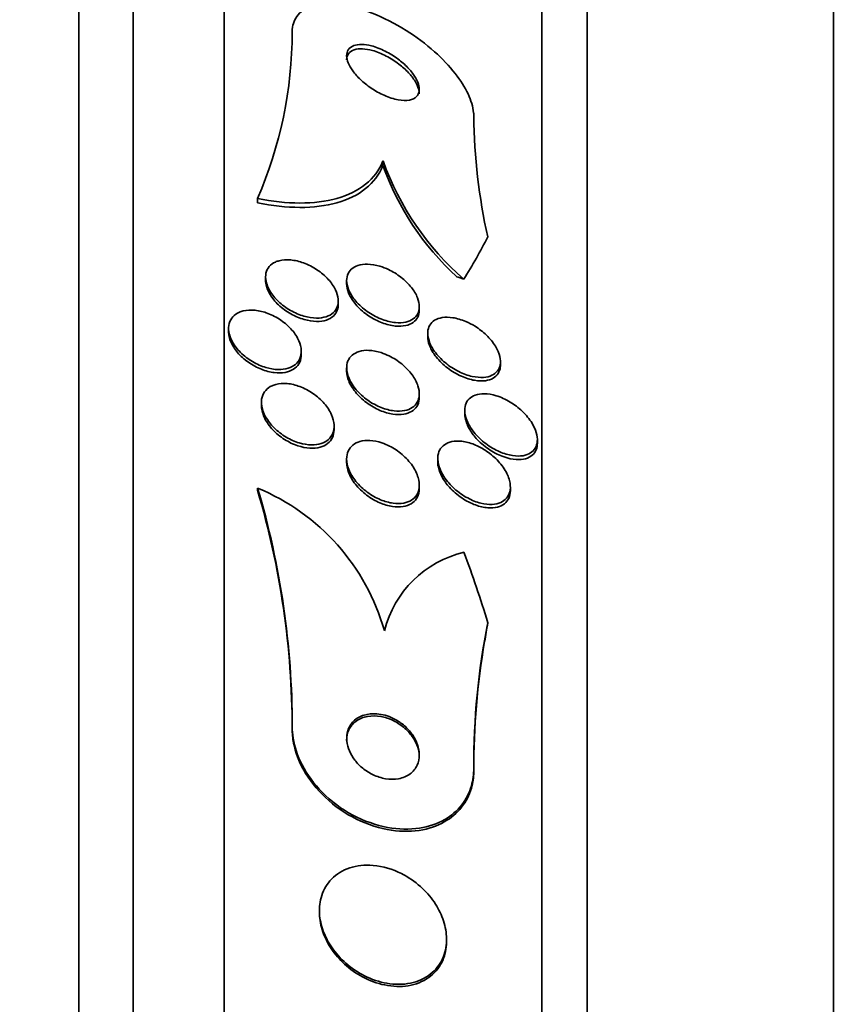
# Model space of a CAD drawing. Units: millimetres. Extents: x 0 to 763, y 0 to 1164.
# Drawn here: x 142 to 151, y 747 to 758 of the extents above; entities that cross this region are included whole.
import ezdxf
from ezdxf import colors
from ezdxf.entities.mleader import LeaderData, LeaderLine
from ezdxf.math import Vec2, Vec3

# ---------------------------------------------------------------- set-up
doc = ezdxf.new("R2010")
doc.units = ezdxf.units.MM
doc.layers.add('DV4_Défaut', color=7, linetype='Continuous')
doc.layers.add('Défaut', color=7, linetype='Continuous')

# ---------------------------------------------------------------- blocks, each defined once
blk = doc.blocks.new('_DOT')
at = {"color": 0}
blk.add_line((0, 0), (-1, 0), dxfattribs=at)
at = {"color": 0, "const_width": 0.333}
blk.add_lwpolyline([(-0.1665, 0, 1), (0.1665, 0, 1)], format="xyb", close=True, dxfattribs=at)
blk = doc.blocks.new('SE3')
at = {"layer": 'DV4_Défaut', "color": 7, "linetype": 'Continuous', "lineweight": 35}
for p, q in [((142.788, 711.064), (142.788, 764.241)), ((143.388, 711.307), (143.388, 763.998)), ((144.388, 711.747), (144.388, 763.558)), ((147.888, 713.676), (147.888, 761.629)), ((148.388, 714.007), (148.388, 761.298)), ((151.097, 716.153), (151.097, 759.153)), ((146.138, 756.445), (146.138, 756.396)), ((144.757, 756.032), (144.757, 755.984)), ((144.846, 755.166), (144.846, 755.129)), ((145.738, 755.128), (145.738, 755.091)), ((145.646, 754.867), (145.646, 754.904)), ((146.538, 754.803), (146.538, 754.841)), ((144.438, 754.6), (144.438, 754.565)), ((146.631, 754.547), (146.631, 754.509)), ((145.238, 754.312), (145.238, 754.349)), ((145.738, 754.167), (145.738, 754.131)), ((147.431, 754.198), (147.431, 754.237)), ((146.538, 753.844), (146.538, 753.881)), ((144.8, 753.786), (144.8, 753.75)), ((147.038, 753.698), (147.038, 753.66)), ((145.6, 753.488), (145.6, 753.525)), ((147.838, 753.337), (147.838, 753.376)), ((145.738, 753.163), (145.738, 753.126)), ((146.741, 753.168), (146.741, 753.129)), ((146.538, 752.839), (146.538, 752.876)), ((147.541, 752.814), (147.541, 752.854)), ((144.757, 752.841), (144.757, 752.818)), ((145.138, 750.215), (145.138, 750.192)), ((147.138, 749.757), (147.138, 749.733)), ((145.438, 748.19), (145.438, 748.168)), ((146.838, 747.849), (146.838, 747.873))]:
    blk.add_line(p, q, dxfattribs=at)
for centre, radius, start, end in [((140.483, 757.877), 4.656, 336.6459, 359.8537), ((153.646, 757.02), 6.509, 180.7303, 192.5247), ((149.095, 757.509), 3.142, 199.7953, 228.8613), ((149.007, 757.412), 3.043, 199.4907, 227.4112), ((135.881, 750.213), 9.258, 0.0166, 16.496), ((143.834, 750.615), 2.411, 15.8164, 67.4717), ((135.882, 750.189), 9.256, 0.0165, 16.4975), ((147.305, 750.979), 1.188, 103.3636, 165.7421), ((155.173, 749.792), 8.035, 168.7484, 180.2455), ((155.294, 749.76), 8.156, 170.1674, 180.1887)]:
    blk.add_arc(centre, radius, start, end, dxfattribs=at)
for centre, major_axis, ratio, start_param, end_param in [((132.388, 757.836), (15.463, 0), 0.541041, -0.327863, -0.269604), ((148.088, 756.059), (-1.999, 0), 0.541041, 0.963749, 1.011597), ((132.388, 747.612), (15.463, 0), 0.90983, 0.269604, 0.32732), ((159.138, 749.614), (-12, 0), 0.90983, 6.122617, 6.141792)]:
    blk.add_ellipse(centre, major_axis=major_axis, ratio=ratio, start_param=start_param, end_param=end_param, dxfattribs=at)
for points, knots in [([(147.138, 756.937), (147.138, 756.95), (147.138, 756.963), (147.136, 756.977), (147.13, 757.041), (147.108, 757.111), (147.075, 757.183), (147.04, 757.257), (146.991, 757.334), (146.933, 757.408), (146.868, 757.491), (146.791, 757.573), (146.706, 757.648), (146.61, 757.734), (146.503, 757.814), (146.393, 757.883), (146.272, 757.959), (146.144, 758.024), (146.019, 758.072), (145.891, 758.122), (145.762, 758.156), (145.645, 758.169), (145.537, 758.18), (145.436, 758.174), (145.354, 758.148), (145.284, 758.126), (145.226, 758.087), (145.189, 758.036), (145.157, 757.991), (145.139, 757.934), (145.138, 757.871), (145.138, 757.869), (145.138, 757.867), (145.138, 757.866)], [0, 0, 0, 0, 0.019016, 0.019016, 0.019016, 0.107786, 0.107786, 0.107786, 0.199916, 0.199916, 0.199916, 0.302899, 0.302899, 0.302899, 0.419406, 0.419406, 0.419406, 0.547371, 0.547371, 0.547371, 0.67818, 0.67818, 0.67818, 0.799689, 0.799689, 0.799689, 0.904987, 0.904987, 0.904987, 0.997304, 0.997304, 0.997304, 1, 1, 1, 1]), ([(145.905, 757.728), (145.872, 757.729), (145.841, 757.725), (145.816, 757.715), (145.79, 757.705), (145.77, 757.69), (145.756, 757.67), (145.744, 757.652), (145.738, 757.629), (145.738, 757.604), (145.738, 757.58), (145.745, 757.553), (145.756, 757.525), (145.767, 757.497), (145.785, 757.467), (145.806, 757.437), (145.829, 757.405), (145.858, 757.373), (145.89, 757.343), (145.925, 757.309), (145.966, 757.277), (146.008, 757.248), (146.054, 757.217), (146.104, 757.189), (146.153, 757.168), (146.204, 757.145), (146.256, 757.128), (146.305, 757.119), (146.351, 757.111), (146.395, 757.109), (146.431, 757.116), (146.463, 757.122), (146.49, 757.135), (146.508, 757.154), (146.524, 757.171), (146.534, 757.192), (146.537, 757.217), (146.54, 757.239), (146.537, 757.265), (146.529, 757.292), (146.52, 757.32), (146.506, 757.349), (146.487, 757.378), (146.467, 757.41), (146.442, 757.442), (146.413, 757.472), (146.38, 757.506), (146.343, 757.538), (146.304, 757.568), (146.259, 757.601), (146.212, 757.63), (146.164, 757.654), (146.113, 757.68), (146.06, 757.7), (146.01, 757.713), (145.974, 757.722), (145.938, 757.728), (145.905, 757.728)], [0, 0, 0, 0, 0.049276, 0.049276, 0.049276, 0.098839, 0.098839, 0.098839, 0.144688, 0.144688, 0.144688, 0.188483, 0.188483, 0.188483, 0.23399, 0.23399, 0.23399, 0.284101, 0.284101, 0.284101, 0.340571, 0.340571, 0.340571, 0.403233, 0.403233, 0.403233, 0.468872, 0.468872, 0.468872, 0.531561, 0.531561, 0.531561, 0.586385, 0.586385, 0.586385, 0.633586, 0.633586, 0.633586, 0.677287, 0.677287, 0.677287, 0.721809, 0.721809, 0.721809, 0.770407, 0.770407, 0.770407, 0.825195, 0.825195, 0.825195, 0.886528, 0.886528, 0.886528, 0.951851, 0.951851, 0.951851, 1, 1, 1, 1]), ([(145.914, 757.68), (145.88, 757.682), (145.848, 757.678), (145.822, 757.669), (145.795, 757.66), (145.773, 757.646), (145.759, 757.626), (145.746, 757.609), (145.739, 757.586), (145.738, 757.561), (145.738, 757.56), (145.738, 757.559), (145.738, 757.558)], [0, 0, 0, 0, 0.335975, 0.335975, 0.335975, 0.673989, 0.673989, 0.673989, 0.985361, 0.985361, 0.985361, 1, 1, 1, 1]), ([(146.538, 757.185), (146.538, 757.202), (146.535, 757.22), (146.53, 757.238), (146.522, 757.266), (146.509, 757.295), (146.491, 757.324), (146.472, 757.355), (146.447, 757.387), (146.419, 757.417), (146.387, 757.451), (146.351, 757.483), (146.312, 757.513), (146.269, 757.546), (146.222, 757.576), (146.174, 757.601), (146.123, 757.627), (146.071, 757.648), (146.021, 757.662), (145.984, 757.672), (145.947, 757.679), (145.914, 757.68)], [0, 0, 0, 0, 0.0853649, 0.0853649, 0.0853649, 0.211475, 0.211475, 0.211475, 0.348685, 0.348685, 0.348685, 0.5032873, 0.5032873, 0.5032873, 0.6767477, 0.6767477, 0.6767477, 0.86243, 0.86243, 0.86243, 1, 1, 1, 1]), ([(144.757, 756.032), (144.92, 755.999), (145.075, 755.982), (145.37, 755.981), (145.509, 755.998), (145.753, 756.067), (145.861, 756.12), (146.033, 756.258), (146.098, 756.344), (146.138, 756.445)], [0, 0, 0, 0, 0.25, 0.25, 0.5, 0.5, 0.75, 0.75, 1, 1, 1, 1]), ([(144.757, 755.984), (144.92, 755.952), (145.075, 755.934), (145.37, 755.933), (145.509, 755.95), (145.753, 756.018), (145.861, 756.071), (146.033, 756.21), (146.098, 756.295), (146.138, 756.396)], [0, 0, 0, 0, 0.25, 0.25, 0.5, 0.5, 0.75, 0.75, 1, 1, 1, 1]), ([(144.994, 755.346), (145.032, 755.356), (145.076, 755.359), (145.122, 755.355), (145.168, 755.351), (145.217, 755.339), (145.264, 755.322), (145.314, 755.304), (145.365, 755.278), (145.411, 755.247), (145.457, 755.217), (145.5, 755.181), (145.536, 755.141), (145.568, 755.105), (145.596, 755.066), (145.615, 755.026), (145.631, 754.992), (145.642, 754.956), (145.645, 754.923), (145.648, 754.893), (145.644, 754.864), (145.635, 754.838), (145.625, 754.813), (145.61, 754.791), (145.59, 754.773), (145.57, 754.754), (145.543, 754.739), (145.514, 754.73), (145.481, 754.719), (145.444, 754.714), (145.405, 754.715), (145.361, 754.715), (145.315, 754.723), (145.268, 754.736), (145.219, 754.75), (145.168, 754.772), (145.12, 754.799), (145.072, 754.827), (145.026, 754.861), (144.986, 754.898), (144.95, 754.933), (144.917, 754.973), (144.894, 755.013), (144.873, 755.048), (144.858, 755.085), (144.851, 755.12), (144.844, 755.152), (144.844, 755.183), (144.85, 755.211), (144.856, 755.237), (144.869, 755.262), (144.886, 755.282), (144.903, 755.303), (144.927, 755.32), (144.954, 755.332), (144.966, 755.338), (144.98, 755.342), (144.994, 755.346)], [0, 0, 0, 0, 0.060721, 0.060721, 0.060721, 0.121265, 0.121265, 0.121265, 0.184719, 0.184719, 0.184719, 0.246803, 0.246803, 0.246803, 0.303075, 0.303075, 0.303075, 0.352634, 0.352634, 0.352634, 0.398249, 0.398249, 0.398249, 0.443678, 0.443678, 0.443678, 0.492023, 0.492023, 0.492023, 0.545375, 0.545375, 0.545375, 0.604365, 0.604365, 0.604365, 0.66734, 0.66734, 0.66734, 0.730143, 0.730143, 0.730143, 0.788042, 0.788042, 0.788042, 0.839174, 0.839174, 0.839174, 0.885551, 0.885551, 0.885551, 0.93077, 0.93077, 0.93077, 0.978054, 0.978054, 0.978054, 1, 1, 1, 1]), ([(146.199, 755.249), (146.246, 755.227), (146.293, 755.198), (146.336, 755.165), (146.379, 755.132), (146.419, 755.093), (146.451, 755.052), (146.48, 755.016), (146.504, 754.976), (146.518, 754.937), (146.531, 754.904), (146.538, 754.871), (146.538, 754.84), (146.538, 754.812), (146.532, 754.785), (146.521, 754.763), (146.51, 754.74), (146.492, 754.72), (146.472, 754.705), (146.449, 754.689), (146.421, 754.677), (146.39, 754.67), (146.355, 754.662), (146.316, 754.661), (146.275, 754.665), (146.229, 754.669), (146.181, 754.681), (146.132, 754.699), (146.081, 754.718), (146.03, 754.744), (145.981, 754.776), (145.935, 754.807), (145.89, 754.845), (145.852, 754.886), (145.819, 754.922), (145.791, 754.963), (145.771, 755.003), (145.754, 755.037), (145.743, 755.073), (145.74, 755.105), (145.736, 755.135), (145.739, 755.163), (145.748, 755.188), (145.756, 755.213), (145.77, 755.234), (145.789, 755.252), (145.809, 755.27), (145.834, 755.284), (145.862, 755.294), (145.894, 755.304), (145.93, 755.309), (145.969, 755.308), (146.012, 755.307), (146.058, 755.299), (146.105, 755.285), (146.136, 755.276), (146.168, 755.264), (146.199, 755.249)], [0, 0, 0, 0, 0.060592, 0.060592, 0.060592, 0.121596, 0.121596, 0.121596, 0.176074, 0.176074, 0.176074, 0.223273, 0.223273, 0.223273, 0.267169, 0.267169, 0.267169, 0.311981, 0.311981, 0.311981, 0.360892, 0.360892, 0.360892, 0.415943, 0.415943, 0.415943, 0.477391, 0.477391, 0.477391, 0.542606, 0.542606, 0.542606, 0.60609, 0.60609, 0.60609, 0.662598, 0.662598, 0.662598, 0.711348, 0.711348, 0.711348, 0.755764, 0.755764, 0.755764, 0.800064, 0.800064, 0.800064, 0.847595, 0.847595, 0.847595, 0.900687, 0.900687, 0.900687, 0.960237, 0.960237, 0.960237, 1, 1, 1, 1]), ([(145.646, 754.866), (145.646, 754.843), (145.642, 754.822), (145.635, 754.803), (145.626, 754.777), (145.611, 754.755), (145.592, 754.737), (145.571, 754.718), (145.545, 754.703), (145.515, 754.693), (145.483, 754.682), (145.446, 754.677), (145.407, 754.678), (145.364, 754.678), (145.317, 754.685), (145.271, 754.699), (145.221, 754.713), (145.17, 754.734), (145.123, 754.761), (145.075, 754.788), (145.028, 754.822), (144.988, 754.86), (144.951, 754.895), (144.919, 754.934), (144.895, 754.974), (144.874, 755.01), (144.858, 755.047), (144.851, 755.082), (144.848, 755.099), (144.846, 755.115), (144.846, 755.131)], [0, 0, 0, 0, 0.069532, 0.069532, 0.069532, 0.160282, 0.160282, 0.160282, 0.256789, 0.256789, 0.256789, 0.363291, 0.363291, 0.363291, 0.481126, 0.481126, 0.481126, 0.607076, 0.607076, 0.607076, 0.732866, 0.732866, 0.732866, 0.848943, 0.848943, 0.848943, 0.951415, 0.951415, 0.951415, 1, 1, 1, 1]), ([(146.538, 754.803), (146.538, 754.802), (146.538, 754.802), (146.538, 754.801), (146.538, 754.773), (146.532, 754.747), (146.521, 754.725), (146.509, 754.702), (146.492, 754.682), (146.471, 754.667), (146.448, 754.651), (146.42, 754.639), (146.389, 754.632), (146.354, 754.625), (146.314, 754.623), (146.273, 754.627), (146.228, 754.632), (146.179, 754.644), (146.131, 754.662), (146.08, 754.681), (146.028, 754.708), (145.98, 754.74), (145.933, 754.771), (145.888, 754.809), (145.851, 754.85), (145.818, 754.887), (145.79, 754.927), (145.77, 754.967), (145.753, 755.002), (145.743, 755.037), (145.739, 755.069), (145.739, 755.077), (145.738, 755.084), (145.738, 755.092)], [0, 0, 0, 0, 0.001483, 0.001483, 0.001483, 0.089145, 0.089145, 0.089145, 0.178735, 0.178735, 0.178735, 0.276606, 0.276606, 0.276606, 0.386825, 0.386825, 0.386825, 0.509863, 0.509863, 0.509863, 0.640378, 0.640378, 0.640378, 0.767289, 0.767289, 0.767289, 0.880111, 0.880111, 0.880111, 0.977392, 0.977392, 0.977392, 1, 1, 1, 1]), ([(144.6, 754.794), (144.639, 754.803), (144.684, 754.806), (144.73, 754.801), (144.776, 754.796), (144.824, 754.784), (144.871, 754.766), (144.92, 754.748), (144.97, 754.722), (145.015, 754.69), (145.06, 754.66), (145.101, 754.623), (145.136, 754.583), (145.168, 754.546), (145.194, 754.505), (145.212, 754.465), (145.227, 754.429), (145.237, 754.393), (145.238, 754.359), (145.239, 754.327), (145.234, 754.297), (145.223, 754.271), (145.213, 754.245), (145.196, 754.223), (145.175, 754.205), (145.152, 754.186), (145.125, 754.171), (145.094, 754.162), (145.06, 754.151), (145.022, 754.147), (144.983, 754.148), (144.939, 754.149), (144.893, 754.157), (144.847, 754.171), (144.798, 754.185), (144.748, 754.207), (144.701, 754.235), (144.654, 754.263), (144.609, 754.297), (144.571, 754.335), (144.535, 754.371), (144.504, 754.411), (144.481, 754.452), (144.461, 754.488), (144.447, 754.527), (144.442, 754.563), (144.436, 754.596), (144.438, 754.628), (144.445, 754.656), (144.453, 754.684), (144.467, 754.708), (144.485, 754.729), (144.504, 754.75), (144.529, 754.767), (144.557, 754.779), (144.571, 754.785), (144.585, 754.79), (144.6, 754.794)], [0, 0, 0, 0, 0.059825, 0.059825, 0.059825, 0.119474, 0.119474, 0.119474, 0.18202, 0.18202, 0.18202, 0.243773, 0.243773, 0.243773, 0.300535, 0.300535, 0.300535, 0.351033, 0.351033, 0.351033, 0.397479, 0.397479, 0.397479, 0.443338, 0.443338, 0.443338, 0.491628, 0.491628, 0.491628, 0.544434, 0.544434, 0.544434, 0.602497, 0.602497, 0.602497, 0.664503, 0.664503, 0.664503, 0.726821, 0.726821, 0.726821, 0.785058, 0.785058, 0.785058, 0.837092, 0.837092, 0.837092, 0.884372, 0.884372, 0.884372, 0.93014, 0.93014, 0.93014, 0.977506, 0.977506, 0.977506, 1, 1, 1, 1]), ([(147.152, 754.624), (147.196, 754.596), (147.239, 754.563), (147.277, 754.526), (147.316, 754.489), (147.35, 754.447), (147.376, 754.404), (147.399, 754.366), (147.416, 754.327), (147.424, 754.29), (147.431, 754.259), (147.433, 754.228), (147.428, 754.201), (147.423, 754.175), (147.413, 754.152), (147.398, 754.132), (147.383, 754.112), (147.362, 754.096), (147.338, 754.085), (147.312, 754.072), (147.28, 754.064), (147.246, 754.061), (147.208, 754.059), (147.165, 754.062), (147.121, 754.072), (147.073, 754.083), (147.022, 754.101), (146.972, 754.126), (146.92, 754.152), (146.868, 754.185), (146.822, 754.224), (146.778, 754.261), (146.738, 754.303), (146.706, 754.348), (146.679, 754.386), (146.657, 754.427), (146.645, 754.466), (146.634, 754.499), (146.629, 754.532), (146.631, 754.562), (146.633, 754.589), (146.641, 754.615), (146.653, 754.636), (146.666, 754.658), (146.684, 754.676), (146.706, 754.69), (146.73, 754.705), (146.758, 754.715), (146.79, 754.72), (146.826, 754.726), (146.866, 754.725), (146.907, 754.719), (146.953, 754.712), (147.002, 754.697), (147.051, 754.676), (147.085, 754.662), (147.119, 754.644), (147.152, 754.624)], [0, 0, 0, 0, 0.058999, 0.058999, 0.058999, 0.118509, 0.118509, 0.118509, 0.17032, 0.17032, 0.17032, 0.214915, 0.214915, 0.214915, 0.25734, 0.25734, 0.25734, 0.301998, 0.301998, 0.301998, 0.352051, 0.352051, 0.352051, 0.409409, 0.409409, 0.409409, 0.47373, 0.47373, 0.47373, 0.54103, 0.54103, 0.54103, 0.604319, 0.604319, 0.604319, 0.658425, 0.658425, 0.658425, 0.704381, 0.704381, 0.704381, 0.747004, 0.747004, 0.747004, 0.790824, 0.790824, 0.790824, 0.839173, 0.839173, 0.839173, 0.894297, 0.894297, 0.894297, 0.956679, 0.956679, 0.956679, 1, 1, 1, 1]), ([(145.238, 754.311), (145.238, 754.304), (145.238, 754.298), (145.237, 754.291), (145.235, 754.262), (145.226, 754.234), (145.211, 754.211), (145.197, 754.187), (145.176, 754.167), (145.152, 754.151), (145.126, 754.135), (145.095, 754.123), (145.061, 754.117), (145.024, 754.11), (144.983, 754.109), (144.941, 754.114), (144.895, 754.12), (144.847, 754.132), (144.799, 754.151), (144.75, 754.17), (144.701, 754.196), (144.656, 754.228), (144.612, 754.259), (144.57, 754.296), (144.536, 754.336), (144.506, 754.373), (144.48, 754.413), (144.463, 754.453), (144.448, 754.489), (144.439, 754.525), (144.438, 754.559), (144.438, 754.561), (144.438, 754.563), (144.438, 754.566)], [0, 0, 0, 0, 0.020191, 0.020191, 0.020191, 0.111931, 0.111931, 0.111931, 0.204638, 0.204638, 0.204638, 0.303818, 0.303818, 0.303818, 0.41291, 0.41291, 0.41291, 0.532226, 0.532226, 0.532226, 0.657549, 0.657549, 0.657549, 0.780524, 0.780524, 0.780524, 0.893136, 0.893136, 0.893136, 0.993533, 0.993533, 0.993533, 1, 1, 1, 1]), ([(147.431, 754.196), (147.431, 754.19), (147.43, 754.183), (147.43, 754.177), (147.427, 754.15), (147.419, 754.125), (147.406, 754.105), (147.393, 754.084), (147.374, 754.066), (147.352, 754.053), (147.327, 754.039), (147.298, 754.029), (147.266, 754.025), (147.229, 754.02), (147.189, 754.022), (147.147, 754.029), (147.1, 754.037), (147.05, 754.052), (147.001, 754.074), (146.949, 754.098), (146.896, 754.129), (146.848, 754.165), (146.802, 754.201), (146.759, 754.242), (146.724, 754.287), (146.698, 754.319), (146.676, 754.354), (146.66, 754.389), (146.644, 754.423), (146.634, 754.458), (146.632, 754.49), (146.631, 754.497), (146.631, 754.504), (146.631, 754.51)], [0, 0, 0, 0, 0.019806, 0.019806, 0.019806, 0.104622, 0.104622, 0.104622, 0.192501, 0.192501, 0.192501, 0.290198, 0.290198, 0.290198, 0.402101, 0.402101, 0.402101, 0.528601, 0.528601, 0.528601, 0.663175, 0.663175, 0.663175, 0.792399, 0.792399, 0.792399, 0.886113, 0.886113, 0.886113, 0.980326, 0.980326, 0.980326, 1, 1, 1, 1]), ([(146.208, 754.297), (146.256, 754.274), (146.303, 754.244), (146.345, 754.209), (146.388, 754.174), (146.427, 754.133), (146.459, 754.09), (146.487, 754.051), (146.509, 754.009), (146.523, 753.968), (146.535, 753.933), (146.54, 753.898), (146.538, 753.866), (146.536, 753.837), (146.528, 753.81), (146.515, 753.787), (146.502, 753.764), (146.483, 753.744), (146.461, 753.729), (146.437, 753.713), (146.408, 753.702), (146.376, 753.696), (146.34, 753.689), (146.301, 753.688), (146.26, 753.693), (146.214, 753.698), (146.166, 753.711), (146.119, 753.729), (146.068, 753.749), (146.017, 753.777), (145.97, 753.81), (145.924, 753.843), (145.88, 753.883), (145.844, 753.925), (145.811, 753.964), (145.784, 754.006), (145.766, 754.048), (145.75, 754.085), (145.74, 754.122), (145.739, 754.156), (145.737, 754.187), (145.742, 754.217), (145.752, 754.242), (145.762, 754.267), (145.778, 754.289), (145.798, 754.306), (145.82, 754.324), (145.846, 754.338), (145.876, 754.347), (145.908, 754.357), (145.945, 754.361), (145.983, 754.359), (146.026, 754.357), (146.073, 754.349), (146.118, 754.334), (146.148, 754.324), (146.178, 754.312), (146.208, 754.297)], [0, 0, 0, 0, 0.061739, 0.061739, 0.061739, 0.123861, 0.123861, 0.123861, 0.179726, 0.179726, 0.179726, 0.227953, 0.227953, 0.227953, 0.272164, 0.272164, 0.272164, 0.316659, 0.316659, 0.316659, 0.364776, 0.364776, 0.364776, 0.418743, 0.418743, 0.418743, 0.479171, 0.479171, 0.479171, 0.543967, 0.543967, 0.543967, 0.608038, 0.608038, 0.608038, 0.66584, 0.66584, 0.66584, 0.715735, 0.715735, 0.715735, 0.760642, 0.760642, 0.760642, 0.804787, 0.804787, 0.804787, 0.851658, 0.851658, 0.851658, 0.903742, 0.903742, 0.903742, 0.962215, 0.962215, 0.962215, 1, 1, 1, 1]), ([(146.538, 753.842), (146.538, 753.834), (146.538, 753.827), (146.537, 753.82), (146.534, 753.791), (146.525, 753.765), (146.511, 753.742), (146.497, 753.72), (146.477, 753.701), (146.454, 753.687), (146.428, 753.672), (146.398, 753.661), (146.366, 753.656), (146.329, 753.65), (146.288, 753.651), (146.247, 753.657), (146.201, 753.664), (146.152, 753.678), (146.104, 753.698), (146.053, 753.72), (146.003, 753.749), (145.956, 753.783), (145.911, 753.817), (145.868, 753.858), (145.834, 753.901), (145.803, 753.939), (145.777, 753.982), (145.761, 754.023), (145.746, 754.059), (145.738, 754.096), (145.738, 754.129), (145.738, 754.13), (145.738, 754.13), (145.738, 754.131)], [0, 0, 0, 0, 0.022624, 0.022624, 0.022624, 0.110639, 0.110639, 0.110639, 0.200009, 0.200009, 0.200009, 0.2972, 0.2972, 0.2972, 0.406434, 0.406434, 0.406434, 0.528496, 0.528496, 0.528496, 0.658552, 0.658552, 0.658552, 0.78593, 0.78593, 0.78593, 0.89991, 0.89991, 0.89991, 0.998268, 0.998268, 0.998268, 1, 1, 1, 1]), ([(144.957, 753.984), (144.995, 753.994), (145.039, 753.997), (145.084, 753.993), (145.13, 753.989), (145.177, 753.978), (145.223, 753.96), (145.273, 753.942), (145.322, 753.916), (145.367, 753.885), (145.413, 753.853), (145.456, 753.815), (145.492, 753.774), (145.525, 753.735), (145.553, 753.693), (145.572, 753.65), (145.588, 753.612), (145.598, 753.573), (145.6, 753.537), (145.601, 753.504), (145.597, 753.473), (145.586, 753.446), (145.575, 753.419), (145.558, 753.396), (145.537, 753.377), (145.515, 753.358), (145.488, 753.343), (145.458, 753.333), (145.426, 753.323), (145.389, 753.318), (145.35, 753.318), (145.308, 753.319), (145.262, 753.326), (145.217, 753.34), (145.168, 753.354), (145.119, 753.376), (145.072, 753.403), (145.024, 753.432), (144.979, 753.467), (144.939, 753.506), (144.902, 753.543), (144.87, 753.585), (144.846, 753.628), (144.825, 753.667), (144.81, 753.707), (144.804, 753.746), (144.798, 753.78), (144.799, 753.813), (144.807, 753.843), (144.815, 753.872), (144.828, 753.897), (144.847, 753.918), (144.865, 753.94), (144.89, 753.957), (144.917, 753.97), (144.93, 753.975), (144.943, 753.98), (144.957, 753.984)], [0, 0, 0, 0, 0.05904, 0.05904, 0.05904, 0.117854, 0.117854, 0.117854, 0.180503, 0.180503, 0.180503, 0.243593, 0.243593, 0.243593, 0.302256, 0.302256, 0.302256, 0.354076, 0.354076, 0.354076, 0.400734, 0.400734, 0.400734, 0.445887, 0.445887, 0.445887, 0.492926, 0.492926, 0.492926, 0.544319, 0.544319, 0.544319, 0.601298, 0.601298, 0.601298, 0.663126, 0.663126, 0.663126, 0.72649, 0.72649, 0.72649, 0.786533, 0.786533, 0.786533, 0.840053, 0.840053, 0.840053, 0.887807, 0.887807, 0.887807, 0.933094, 0.933094, 0.933094, 0.979363, 0.979363, 0.979363, 1, 1, 1, 1]), ([(147.539, 753.79), (147.586, 753.761), (147.632, 753.727), (147.672, 753.688), (147.714, 753.648), (147.751, 753.603), (147.779, 753.557), (147.799, 753.524), (147.816, 753.489), (147.826, 753.455), (147.836, 753.421), (147.84, 753.387), (147.837, 753.357), (147.835, 753.329), (147.827, 753.304), (147.815, 753.282), (147.802, 753.26), (147.784, 753.242), (147.762, 753.229), (147.739, 753.214), (147.711, 753.204), (147.68, 753.199), (147.645, 753.193), (147.606, 753.193), (147.566, 753.2), (147.52, 753.207), (147.471, 753.221), (147.423, 753.242), (147.371, 753.265), (147.319, 753.295), (147.27, 753.332), (147.222, 753.368), (147.177, 753.411), (147.14, 753.457), (147.113, 753.491), (147.089, 753.528), (147.072, 753.564), (147.055, 753.601), (147.043, 753.639), (147.04, 753.673), (147.036, 753.705), (147.039, 753.734), (147.047, 753.76), (147.055, 753.785), (147.069, 753.807), (147.086, 753.824), (147.105, 753.843), (147.128, 753.857), (147.155, 753.866), (147.184, 753.877), (147.218, 753.882), (147.254, 753.881), (147.295, 753.881), (147.34, 753.873), (147.384, 753.86), (147.436, 753.844), (147.489, 753.82), (147.539, 753.79)], [0, 0, 0, 0, 0.06226, 0.06226, 0.06226, 0.125069, 0.125069, 0.125069, 0.170223, 0.170223, 0.170223, 0.215592, 0.215592, 0.215592, 0.257673, 0.257673, 0.257673, 0.300326, 0.300326, 0.300326, 0.347321, 0.347321, 0.347321, 0.401311, 0.401311, 0.401311, 0.463245, 0.463245, 0.463245, 0.530819, 0.530819, 0.530819, 0.597625, 0.597625, 0.597625, 0.645955, 0.645955, 0.645955, 0.694618, 0.694618, 0.694618, 0.7382, 0.7382, 0.7382, 0.780205, 0.780205, 0.780205, 0.82481, 0.82481, 0.82481, 0.875106, 0.875106, 0.875106, 0.932999, 0.932999, 0.932999, 1, 1, 1, 1]), ([(145.6, 753.487), (145.6, 753.487), (145.6, 753.487), (145.6, 753.487), (145.6, 753.455), (145.593, 753.425), (145.581, 753.399), (145.569, 753.373), (145.551, 753.351), (145.529, 753.333), (145.506, 753.315), (145.477, 753.301), (145.446, 753.293), (145.412, 753.283), (145.374, 753.28), (145.334, 753.282), (145.291, 753.284), (145.244, 753.294), (145.199, 753.309), (145.15, 753.325), (145.1, 753.349), (145.054, 753.378), (145.007, 753.408), (144.962, 753.444), (144.925, 753.485), (144.889, 753.523), (144.859, 753.565), (144.837, 753.608), (144.818, 753.646), (144.806, 753.686), (144.802, 753.723), (144.801, 753.733), (144.8, 753.742), (144.8, 753.751)], [0, 0, 0, 0, 0.000758, 0.000758, 0.000758, 0.093231, 0.093231, 0.093231, 0.183662, 0.183662, 0.183662, 0.278636, 0.278636, 0.278636, 0.382836, 0.382836, 0.382836, 0.498325, 0.498325, 0.498325, 0.62299, 0.62299, 0.62299, 0.749554, 0.749554, 0.749554, 0.868264, 0.868264, 0.868264, 0.9736, 0.9736, 0.9736, 1, 1, 1, 1]), ([(147.838, 753.336), (147.838, 753.31), (147.834, 753.286), (147.825, 753.264), (147.815, 753.241), (147.801, 753.22), (147.782, 753.204), (147.762, 753.187), (147.737, 753.174), (147.709, 753.166), (147.678, 753.157), (147.642, 753.154), (147.605, 753.157), (147.563, 753.159), (147.517, 753.169), (147.471, 753.185), (147.42, 753.203), (147.367, 753.228), (147.318, 753.26), (147.267, 753.293), (147.218, 753.333), (147.176, 753.377), (147.144, 753.411), (147.116, 753.448), (147.093, 753.486), (147.071, 753.525), (147.054, 753.565), (147.045, 753.603), (147.041, 753.623), (147.038, 753.643), (147.038, 753.662)], [0, 0, 0, 0, 0.075322, 0.075322, 0.075322, 0.159222, 0.159222, 0.159222, 0.2497, 0.2497, 0.2497, 0.352795, 0.352795, 0.352795, 0.471768, 0.471768, 0.471768, 0.604437, 0.604437, 0.604437, 0.740352, 0.740352, 0.740352, 0.842533, 0.842533, 0.842533, 0.94556, 0.94556, 0.94556, 1, 1, 1, 1]), ([(146.21, 753.305), (146.259, 753.28), (146.306, 753.248), (146.349, 753.212), (146.392, 753.175), (146.432, 753.132), (146.463, 753.087), (146.491, 753.046), (146.513, 753.002), (146.525, 752.959), (146.536, 752.921), (146.54, 752.884), (146.537, 752.85), (146.534, 752.82), (146.525, 752.792), (146.51, 752.768), (146.496, 752.745), (146.476, 752.725), (146.452, 752.71), (146.427, 752.694), (146.398, 752.683), (146.366, 752.677), (146.33, 752.671), (146.291, 752.67), (146.251, 752.676), (146.205, 752.681), (146.158, 752.695), (146.112, 752.714), (146.061, 752.734), (146.011, 752.763), (145.965, 752.797), (145.919, 752.831), (145.876, 752.872), (145.84, 752.916), (145.807, 752.957), (145.78, 753.002), (145.762, 753.046), (145.747, 753.085), (145.739, 753.125), (145.738, 753.161), (145.738, 753.193), (145.744, 753.224), (145.756, 753.25), (145.768, 753.275), (145.785, 753.297), (145.806, 753.315), (145.828, 753.333), (145.856, 753.347), (145.885, 753.355), (145.918, 753.365), (145.955, 753.368), (145.993, 753.366), (146.036, 753.364), (146.082, 753.355), (146.127, 753.34), (146.155, 753.33), (146.183, 753.318), (146.21, 753.305)], [0, 0, 0, 0, 0.063149, 0.063149, 0.063149, 0.126643, 0.126643, 0.126643, 0.184274, 0.184274, 0.184274, 0.233801, 0.233801, 0.233801, 0.278362, 0.278362, 0.278362, 0.3224, 0.3224, 0.3224, 0.369497, 0.369497, 0.369497, 0.422143, 0.422143, 0.422143, 0.481372, 0.481372, 0.481372, 0.545718, 0.545718, 0.545718, 0.610556, 0.610556, 0.610556, 0.669995, 0.669995, 0.669995, 0.721328, 0.721328, 0.721328, 0.766806, 0.766806, 0.766806, 0.810694, 0.810694, 0.810694, 0.856706, 0.856706, 0.856706, 0.907554, 0.907554, 0.907554, 0.964757, 0.964757, 0.964757, 1, 1, 1, 1]), ([(147.265, 753.258), (147.311, 753.228), (147.355, 753.192), (147.394, 753.152), (147.433, 753.112), (147.468, 753.066), (147.493, 753.02), (147.515, 752.979), (147.531, 752.936), (147.537, 752.896), (147.543, 752.862), (147.542, 752.829), (147.535, 752.801), (147.528, 752.774), (147.516, 752.75), (147.499, 752.731), (147.482, 752.711), (147.46, 752.695), (147.435, 752.684), (147.407, 752.671), (147.375, 752.664), (147.341, 752.662), (147.302, 752.66), (147.26, 752.665), (147.217, 752.676), (147.169, 752.687), (147.119, 752.707), (147.071, 752.733), (147.019, 752.76), (146.969, 752.795), (146.923, 752.836), (146.88, 752.875), (146.84, 752.921), (146.809, 752.968), (146.787, 753.003), (146.769, 753.04), (146.757, 753.076), (146.745, 753.112), (146.74, 753.148), (146.741, 753.181), (146.743, 753.21), (146.75, 753.238), (146.763, 753.262), (146.775, 753.285), (146.793, 753.305), (146.815, 753.32), (146.838, 753.336), (146.865, 753.348), (146.895, 753.354), (146.929, 753.361), (146.967, 753.362), (147.006, 753.358), (147.05, 753.353), (147.097, 753.34), (147.143, 753.322), (147.185, 753.305), (147.226, 753.284), (147.265, 753.258)], [0, 0, 0, 0, 0.061739, 0.061739, 0.061739, 0.123994, 0.123994, 0.123994, 0.178153, 0.178153, 0.178153, 0.223879, 0.223879, 0.223879, 0.266182, 0.266182, 0.266182, 0.309846, 0.309846, 0.309846, 0.358332, 0.358332, 0.358332, 0.413926, 0.413926, 0.413926, 0.47697, 0.47697, 0.47697, 0.544369, 0.544369, 0.544369, 0.609423, 0.609423, 0.609423, 0.656491, 0.656491, 0.656491, 0.703824, 0.703824, 0.703824, 0.747063, 0.747063, 0.747063, 0.789743, 0.789743, 0.789743, 0.835675, 0.835675, 0.835675, 0.887638, 0.887638, 0.887638, 0.947066, 0.947066, 0.947066, 1, 1, 1, 1]), ([(146.538, 752.837), (146.538, 752.827), (146.538, 752.817), (146.536, 752.808), (146.533, 752.778), (146.523, 752.75), (146.508, 752.727), (146.493, 752.704), (146.472, 752.685), (146.449, 752.67), (146.423, 752.655), (146.393, 752.644), (146.36, 752.639), (146.324, 752.633), (146.284, 752.633), (146.244, 752.639), (146.198, 752.646), (146.15, 752.66), (146.104, 752.68), (146.054, 752.701), (146.004, 752.73), (145.958, 752.765), (145.912, 752.8), (145.869, 752.841), (145.834, 752.886), (145.802, 752.927), (145.776, 752.972), (145.76, 753.016), (145.746, 753.053), (145.738, 753.091), (145.738, 753.126)], [0, 0, 0, 0, 0.028105, 0.028105, 0.028105, 0.116839, 0.116839, 0.116839, 0.204982, 0.204982, 0.204982, 0.299583, 0.299583, 0.299583, 0.405516, 0.405516, 0.405516, 0.524651, 0.524651, 0.524651, 0.653726, 0.653726, 0.653726, 0.783163, 0.783163, 0.783163, 0.901226, 0.901226, 0.901226, 1, 1, 1, 1]), ([(147.541, 752.814), (147.541, 752.814), (147.541, 752.813), (147.541, 752.813), (147.541, 752.783), (147.535, 752.754), (147.523, 752.729), (147.512, 752.706), (147.496, 752.685), (147.476, 752.669), (147.454, 752.652), (147.428, 752.64), (147.399, 752.633), (147.367, 752.624), (147.33, 752.622), (147.292, 752.625), (147.249, 752.628), (147.203, 752.639), (147.157, 752.656), (147.107, 752.674), (147.055, 752.7), (147.007, 752.733), (146.957, 752.766), (146.909, 752.807), (146.869, 752.852), (146.838, 752.887), (146.81, 752.925), (146.789, 752.964), (146.768, 753.004), (146.752, 753.045), (146.745, 753.083), (146.742, 753.1), (146.741, 753.115), (146.741, 753.131)], [0, 0, 0, 0, 0.000409, 0.000409, 0.000409, 0.087369, 0.087369, 0.087369, 0.172042, 0.172042, 0.172042, 0.262669, 0.262669, 0.262669, 0.365235, 0.365235, 0.365235, 0.483002, 0.483002, 0.483002, 0.614107, 0.614107, 0.614107, 0.748921, 0.748921, 0.748921, 0.852437, 0.852437, 0.852437, 0.956791, 0.956791, 0.956791, 1, 1, 1, 1]), ([(146.251, 750.305), (146.192, 750.334), (146.13, 750.351), (146.072, 750.355), (146.022, 750.359), (145.974, 750.355), (145.93, 750.342), (145.886, 750.328), (145.846, 750.306), (145.814, 750.275), (145.786, 750.247), (145.763, 750.211), (145.751, 750.17), (145.74, 750.136), (145.736, 750.096), (145.74, 750.056), (145.743, 750.02), (145.753, 749.982), (145.769, 749.947), (145.783, 749.912), (145.804, 749.878), (145.828, 749.846), (145.853, 749.813), (145.883, 749.783), (145.915, 749.757), (145.95, 749.728), (145.989, 749.704), (146.029, 749.685), (146.074, 749.664), (146.12, 749.649), (146.165, 749.641), (146.215, 749.633), (146.265, 749.633), (146.31, 749.641), (146.357, 749.65), (146.4, 749.668), (146.436, 749.694), (146.469, 749.719), (146.497, 749.752), (146.515, 749.791), (146.53, 749.825), (146.538, 749.864), (146.538, 749.905), (146.538, 749.941), (146.531, 749.979), (146.519, 750.016), (146.506, 750.052), (146.489, 750.087), (146.467, 750.119), (146.445, 750.152), (146.417, 750.184), (146.388, 750.211), (146.355, 750.242), (146.318, 750.268), (146.281, 750.289), (146.271, 750.295), (146.261, 750.3), (146.251, 750.305)], [0, 0, 0, 0, 0.076611, 0.076611, 0.076611, 0.140943, 0.140943, 0.140943, 0.205775, 0.205775, 0.205775, 0.264624, 0.264624, 0.264624, 0.31521, 0.31521, 0.31521, 0.360226, 0.360226, 0.360226, 0.404044, 0.404044, 0.404044, 0.450335, 0.450335, 0.450335, 0.501751, 0.501751, 0.501751, 0.559693, 0.559693, 0.559693, 0.62337, 0.62337, 0.62337, 0.6888, 0.6888, 0.6888, 0.749848, 0.749848, 0.749848, 0.802579, 0.802579, 0.802579, 0.848469, 0.848469, 0.848469, 0.891946, 0.891946, 0.891946, 0.937101, 0.937101, 0.937101, 0.98693, 0.98693, 0.98693, 1, 1, 1, 1]), ([(146.38, 750.195), (146.341, 750.23), (146.297, 750.259), (146.252, 750.281), (146.207, 750.303), (146.16, 750.318), (146.114, 750.326), (146.064, 750.335), (146.015, 750.335), (145.969, 750.327), (145.922, 750.319), (145.879, 750.301), (145.842, 750.275), (145.809, 750.25), (145.781, 750.217), (145.763, 750.178), (145.747, 750.145), (145.738, 750.105), (145.738, 750.064), (145.738, 750.064), (145.738, 750.064), (145.738, 750.063)], [0, 0, 0, 0, 0.1630194, 0.1630194, 0.1630194, 0.3252071, 0.3252071, 0.3252071, 0.5021977, 0.5021977, 0.5021977, 0.6837324, 0.6837324, 0.6837324, 0.8527694, 0.8527694, 0.8527694, 0.9990179, 0.9990179, 0.9990179, 1, 1, 1, 1]), ([(147.138, 749.757), (147.138, 749.69), (147.129, 749.624), (147.112, 749.564), (147.09, 749.486), (147.053, 749.415), (147.006, 749.355), (146.955, 749.289), (146.89, 749.233), (146.818, 749.192), (146.735, 749.144), (146.641, 749.113), (146.541, 749.097), (146.43, 749.08), (146.31, 749.083), (146.189, 749.105), (146.061, 749.129), (145.929, 749.175), (145.805, 749.241), (145.685, 749.305), (145.568, 749.391), (145.469, 749.492), (145.381, 749.581), (145.303, 749.686), (145.247, 749.795), (145.198, 749.889), (145.164, 749.99), (145.149, 750.088), (145.142, 750.131), (145.138, 750.174), (145.138, 750.215)], [0, 0, 0, 0, 0.069043, 0.069043, 0.069043, 0.158113, 0.158113, 0.158113, 0.255765, 0.255765, 0.255765, 0.36617, 0.36617, 0.36617, 0.489707, 0.489707, 0.489707, 0.620684, 0.620684, 0.620684, 0.747687, 0.747687, 0.747687, 0.860335, 0.860335, 0.860335, 0.957487, 0.957487, 0.957487, 1, 1, 1, 1]), ([(147.138, 749.733), (147.138, 749.675), (147.132, 749.619), (147.119, 749.566), (147.1, 749.487), (147.066, 749.414), (147.022, 749.352), (146.975, 749.285), (146.913, 749.227), (146.843, 749.183), (146.765, 749.133), (146.674, 749.098), (146.577, 749.079), (146.469, 749.058), (146.351, 749.057), (146.232, 749.074), (146.105, 749.093), (145.973, 749.134), (145.848, 749.196), (145.725, 749.256), (145.605, 749.338), (145.502, 749.436), (145.409, 749.524), (145.327, 749.628), (145.265, 749.737), (145.212, 749.832), (145.174, 749.934), (145.154, 750.033), (145.144, 750.087), (145.138, 750.14), (145.138, 750.192)], [0, 0, 0, 0, 0.059242, 0.059242, 0.059242, 0.147641, 0.147641, 0.147641, 0.244021, 0.244021, 0.244021, 0.352876, 0.352876, 0.352876, 0.47514, 0.47514, 0.47514, 0.605871, 0.605871, 0.605871, 0.734038, 0.734038, 0.734038, 0.848593, 0.848593, 0.848593, 0.947186, 0.947186, 0.947186, 1, 1, 1, 1]), ([(146.538, 749.879), (146.538, 749.906), (146.535, 749.934), (146.528, 749.962), (146.519, 749.998), (146.504, 750.033), (146.485, 750.067), (146.465, 750.101), (146.44, 750.134), (146.413, 750.163), (146.402, 750.174), (146.391, 750.184), (146.38, 750.195)], [0, 0, 0, 0, 0.246487, 0.246487, 0.246487, 0.56009, 0.56009, 0.56009, 0.878306, 0.878306, 0.878306, 1, 1, 1, 1]), ([(146.306, 748.613), (146.204, 748.659), (146.096, 748.686), (145.993, 748.689), (145.905, 748.692), (145.819, 748.679), (145.743, 748.649), (145.67, 748.62), (145.604, 748.575), (145.554, 748.516), (145.509, 748.464), (145.475, 748.4), (145.456, 748.33), (145.44, 748.269), (145.434, 748.201), (145.441, 748.132), (145.448, 748.068), (145.465, 748.002), (145.49, 747.939), (145.516, 747.875), (145.552, 747.813), (145.594, 747.756), (145.64, 747.694), (145.694, 747.638), (145.752, 747.59), (145.817, 747.536), (145.889, 747.491), (145.963, 747.457), (146.044, 747.419), (146.13, 747.394), (146.213, 747.383), (146.302, 747.371), (146.39, 747.376), (146.47, 747.396), (146.549, 747.417), (146.622, 747.454), (146.681, 747.506), (146.734, 747.553), (146.777, 747.614), (146.804, 747.683), (146.827, 747.743), (146.839, 747.811), (146.838, 747.88), (146.837, 747.944), (146.826, 748.01), (146.805, 748.074), (146.784, 748.138), (146.753, 748.202), (146.716, 748.26), (146.676, 748.323), (146.627, 748.381), (146.573, 748.432), (146.513, 748.49), (146.446, 748.539), (146.376, 748.578), (146.353, 748.591), (146.33, 748.602), (146.306, 748.613)], [0, 0, 0, 0, 0.076711, 0.076711, 0.076711, 0.141903, 0.141903, 0.141903, 0.2038, 0.2038, 0.2038, 0.25809, 0.25809, 0.25809, 0.305402, 0.305402, 0.305402, 0.349589, 0.349589, 0.349589, 0.394607, 0.394607, 0.394607, 0.443492, 0.443492, 0.443492, 0.498244, 0.498244, 0.498244, 0.559253, 0.559253, 0.559253, 0.624202, 0.624202, 0.624202, 0.687822, 0.687822, 0.687822, 0.744622, 0.744622, 0.744622, 0.793428, 0.793428, 0.793428, 0.837679, 0.837679, 0.837679, 0.881799, 0.881799, 0.881799, 0.929279, 0.929279, 0.929279, 0.982486, 0.982486, 0.982486, 1, 1, 1, 1]), ([(145.438, 748.168), (145.438, 748.162), (145.438, 748.157), (145.438, 748.151), (145.44, 748.087), (145.453, 748.021), (145.475, 747.956), (145.497, 747.892), (145.529, 747.829), (145.567, 747.771), (145.609, 747.708), (145.659, 747.65), (145.714, 747.6), (145.775, 747.544), (145.843, 747.495), (145.913, 747.458), (145.992, 747.416), (146.075, 747.385), (146.157, 747.369), (146.245, 747.351), (146.335, 747.348), (146.417, 747.361), (146.499, 747.375), (146.577, 747.405), (146.642, 747.452), (146.701, 747.494), (146.752, 747.551), (146.786, 747.618), (146.815, 747.676), (146.833, 747.744), (146.837, 747.814), (146.838, 747.825), (146.838, 747.836), (146.838, 747.848)], [0, 0, 0, 0, 0.007906, 0.007906, 0.007906, 0.096883, 0.096883, 0.096883, 0.185976, 0.185976, 0.185976, 0.281686, 0.281686, 0.281686, 0.388526, 0.388526, 0.388526, 0.508147, 0.508147, 0.508147, 0.637239, 0.637239, 0.637239, 0.766278, 0.766278, 0.766278, 0.883507, 0.883507, 0.883507, 0.984207, 0.984207, 0.984207, 1, 1, 1, 1])]:
    blk.add_open_spline(points, degree=3, knots=knots, dxfattribs=at)

msp = doc.modelspace()

# ---------------------------------------------------------------- block references
at = {"layer": 'Défaut'}
msp.add_blockref('SE3', (0, 0), dxfattribs=at)

# ---------------------------------------------------------------- leaders
at = {"layer": 'Défaut', "color": 7, "linetype": 'Continuous', "lineweight": 18}
ml = msp.add_multileader_mtext('Standard', dxfattribs=at)
ml.set_content('{\\pxsm0.9;\\fSolid Edge ISO|b1||i0||c0|p34;\\W1.;12/06/2017\\P}', color=256)
ml.set_leader_properties()
ml.set_arrow_properties(name='DOT')
ml.build(insert=Vec2(0, 0))
ml.multileader.update_dxf_attribs({"leader_type": 0, "dogleg_length": 0, "arrow_head_size": 12})
ctx = ml.context
ctx.base_point, ctx.char_height, ctx.arrow_head_size, ctx.landing_gap_size = Vec3(656.602, 1156.973), 12, 12, 4.2
notes = []
notes.append((ctx, [(0, (0, 0, 0), (0, 0), (1, 0), 1, [])]))
ctx.mtext.insert = Vec3(658.602, 1163.093)
for ctx, leaders in notes:
    for number, flags, end, landing, length, lines in leaders:
        leader = LeaderData()
        leader.index, (leader.has_last_leader_line, leader.has_dogleg_vector, leader.attachment_direction) = number, flags
        leader.last_leader_point, leader.dogleg_vector, leader.dogleg_length = Vec3(end), Vec3(landing), length
        for number, points, colour, breaks in lines:
            line = LeaderLine()
            line.index, line.vertices, line.color, line.breaks = number, Vec3.list(points), colors.encode_raw_color(colour), breaks
            leader.lines.append(line)
        ctx.leaders.append(leader)

doc.saveas('drawing.dxf')
